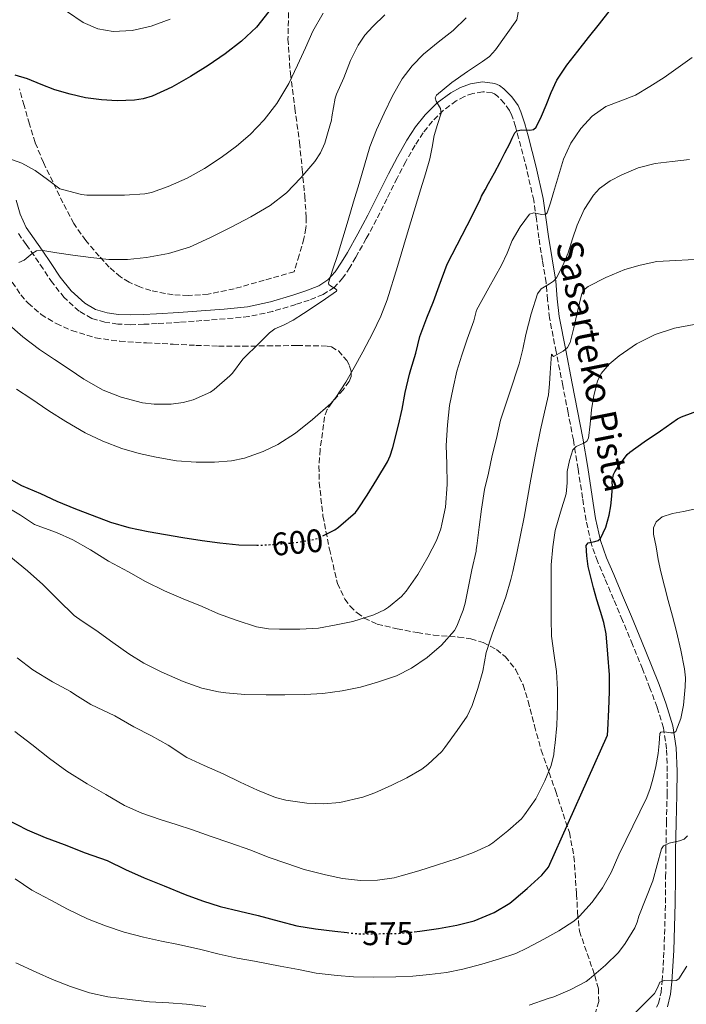
# Model space of a CAD drawing. Units: metres. Extents: x 562935 to 566359, y 4747227 to 4749573.
# Drawn here: x 564438 to 564643, y 4747624 to 4747928 of the extents above; entities that cross this region are included whole.
import ezdxf
from ezdxf.enums import TextEntityAlignment as Align

# ---------------------------------------------------------------- set-up
doc = ezdxf.new("R2010")
doc.units = ezdxf.units.M
doc.header["$MEASUREMENT"] = 0
doc.linetypes.add('DGN Style 3', pattern=[2.435891, 1.739922, -0.695969])
doc.linetypes.add('DGN Style 5', pattern=[1.217945, 0.521977, -0.695969])
for name, color, linetype, lineweight in [('Camino', 7, 'DGN Style 3', 0), ('Cota de curva de nivel directora', 7, 'Continuous', 0), ('Curva de nivel directora', 30, 'Continuous', 30), ('Curva de nivel directora no vista', 30, 'DGN Style 5', 30), ('Curva de nivel intermedia', 30, 'Continuous', 0), ('Margen derecho', 7, 'Continuous', 0), ('Texto de Pista sin pavimentar', 7, 'Continuous', 0), ('Zona arbolada', 92, 'DGN Style 3', 0)]:
    doc.layers.add(name, color=color, linetype=linetype, lineweight=lineweight)
doc.styles.add('Style-Arial', font='arial.ttf')

msp = doc.modelspace()

# ---------------------------------------------------------------- linework, layer by layer
at = {"layer": 'Camino', "color": 7, "linetype": 'DGN Style 3', "lineweight": 0}
for points in [[(564633.79, 4747623.48, 559.68), (564634.38, 4747624.67, 559.73), (564635.21, 4747627.97, 559.87), (564635.56, 4747631.56, 560.08), (564635.89, 4747636.3, 560.45), (564636.13, 4747641.06, 560.96), (564636.38, 4747648.3, 561.85), (564636.56, 4747655.54, 562.78), (564636.63, 4747663.56, 563.86), (564636.69, 4747671.63, 564.94), (564636.88, 4747680.33, 565.75), (564637.09, 4747688.99, 566.64), (564637.14, 4747696.14, 567.77), (564636.92, 4747703.09, 568.96), (564635.95, 4747709.55, 570.15), (564633.99, 4747715.95, 571.31), (564631.81, 4747721.82, 572.04), (564629.5, 4747727.7, 572.48), (564626.43, 4747735.2, 572.96), (564623.34, 4747742.69, 573.44), (564620.61, 4747749.17, 573.87), (564617.88, 4747755.65, 574.3), (564615.65, 4747760.88, 574.7), (564613.67, 4747766.44, 575.23), (564612.12, 4747773.49, 576.13), (564611.03, 4747780.38, 577.25), (564609.67, 4747789.35, 578.87), (564608.2, 4747798.27, 580.46), (564606.58, 4747806.65, 581.89), (564604.94, 4747815.04, 583.31), (564602.91, 4747825.39, 585.07), (564600.86, 4747835.86, 586.88), (564600.26, 4747841.48, 588.42), (564599.82, 4747846.83, 590.11), (564598.71, 4747853.58, 591.7), (564597.55, 4747860.52, 593.28), (564596.8, 4747866.41, 594.64), (564595.99, 4747872.12, 596), (564593.85, 4747881.63, 597.78), (564591.34, 4747891.23, 599.46), (564590.37, 4747894.82, 600.46), (564589.26, 4747898.3, 601.49), (564588.57, 4747899.83, 601.96), (564586.93, 4747902.07, 602.57), (564584.79, 4747904.25, 602.99), (564583.95, 4747904.88, 603.07), (564583.22, 4747905.19, 603.15), (564580.29, 4747905.56, 603.5), (564577.24, 4747905.07, 603.87), (564574.64, 4747904.14, 604.25), (564572.11, 4747902.76, 604.61), (564568.24, 4747899.86, 605.1), (564564.81, 4747896.48, 605.55), (564561.95, 4747892.94, 605.97), (564559.43, 4747889.12, 606.34), (564556.62, 4747884.1, 606.65), (564553.91, 4747878.96, 606.94), (564550.78, 4747872.6, 607.36), (564547.58, 4747866.17, 607.79), (564544.42, 4747860.34, 608.23), (564541.18, 4747854.57, 608.75), (564539.34, 4747851.44, 609.24), (564537.23, 4747848.22, 609.76), (564534.54, 4747845.29, 610.11), (564531.14, 4747843.13, 610.4), (564526.86, 4747841.37, 610.7)], [(564526.86, 4747841.37, 610.7), (564522.71, 4747840.04, 610.93), (564515.6, 4747837.89, 611.12), (564508.25, 4747836.32, 611.34), (564500.94, 4747835.59, 611.78), (564493.78, 4747835.05, 612.22), (564486.9, 4747834.57, 612.61), (564479.99, 4747834.12, 612.96), (564475.88, 4747833.92, 613.05), (564471.68, 4747833.79, 613.12), (564467.83, 4747833.97, 613.3), (564463.92, 4747834.56, 613.47), (564459.82, 4747835.73, 613.51), (564455.95, 4747837.95, 613.54), (564451.36, 4747842.13, 613.71), (564447.71, 4747846.71, 613.95), (564444.85, 4747850.97, 614.27), (564442.1, 4747855.08, 614.72), (564439.64, 4747858.48, 615.24), (564437.04, 4747862.21, 615.9)]]:
    msp.add_polyline3d(points, dxfattribs=at)
at = {"layer": 'Curva de nivel directora', "color": 30, "linetype": 'Continuous', "lineweight": 30, "flags": 128}
for points, elevation in [([(564514.42, 4747930.33), (564510.57, 4747925.52), (564506.01, 4747921.13), (564500.97, 4747917.3), (564495.67, 4747913.7), (564490.24, 4747910.29), (564484.53, 4747906.96), (564478.41, 4747904.18), (564475.73, 4747903.4), (564473.04, 4747902.97), (564467.65, 4747902.8), (564462.8, 4747903.03)], 625), ([(564531.07, 4747768.75), (564534.7, 4747770.58), (564535.88, 4747771.39), (564541.08, 4747775.91), (564541.9, 4747777.01), (564544.66, 4747781.27), (564547.62, 4747786.08), (564550.95, 4747791.52), (564551.82, 4747793.42), (564552.62, 4747795.98), (564554.38, 4747802.83), (564555.42, 4747807.74), (564556.44, 4747812.93), (564557.71, 4747818.54), (564558.17, 4747819.97), (564559.63, 4747825.06), (564560.89, 4747830.16), (564563.11, 4747835.94), (564565.15, 4747840.91), (564566.84, 4747845.79), (564569.35, 4747852.4), (564577.07, 4747867.34), (564579.58, 4747872.53), (564579.87, 4747873.38), (564580.99, 4747875.34), (564582.11, 4747877.3), (564583.9, 4747880.55), (564585.64, 4747883.84), (564587.12, 4747886.71), (564588.59, 4747889.58), (564589.4, 4747891.26), (564590.22, 4747892.94), (564590.75, 4747893.5), (564592.2, 4747893.82), (564594.83, 4747893.75), (564595.95, 4747893.95), (564596.7, 4747894.62), (564598.34, 4747898), (564599.87, 4747901.44), (564601.38, 4747905.35), (564603.1, 4747909.17), (564606.18, 4747913.75), (564609.6, 4747918.09), (564612.9, 4747922.31), (564616.22, 4747926.51), (564619.59, 4747930.75)], 600), ([(564462.8, 4747903.03), (564457.95, 4747903.7), (564453.15, 4747904.79), (564448.45, 4747906.19), (564444.27, 4747907.84), (564440.06, 4747909.55), (564436.24, 4747910.68)], 625), ([(564559.12, 4747646.71), (564560.96, 4747646.9), (564566.63, 4747647.76), (564572.28, 4747648.74), (564577.64, 4747650.1), (564583.84, 4747652.63), (564588.6, 4747655.55), (564589.84, 4747656.58), (564594, 4747660.1), (564598.5, 4747664.19), (564600.55, 4747666.66), (564618.74, 4747707.3), (564618.87, 4747708.8), (564619.14, 4747715.25), (564619.32, 4747720.77), (564619.29, 4747725.92), (564618.82, 4747732.24), (564618.36, 4747738.56), (564617.61, 4747742.01), (564616.52, 4747745.39), (564615.47, 4747749.05), (564614.41, 4747752.7), (564612.81, 4747759.24), (564612.33, 4747762.54), (564612.17, 4747765.78), (564612.75, 4747766.57), (564614.82, 4747767.03), (564615.85, 4747767.34), (564616.52, 4747767.94), (564618.19, 4747771.4), (564619.27, 4747775.07), (564619.71, 4747778.02), (564620.04, 4747780.98), (564620.17, 4747782.71), (564620.3, 4747784.45), (564620.2, 4747784.96), (564620.2, 4747785.5), (564620.55, 4747787.68), (564620.94, 4747788.5), (564621.69, 4747789.63), (564624.82, 4747793.82), (564625.58, 4747794.48), (564630.04, 4747797.68), (564635, 4747801.1), (564640.33, 4747804.77), (564641.54, 4747805.39), (564647.88, 4747807.73)], 575), ([(564432.78, 4747787.31), (564438.2, 4747784.29), (564444.04, 4747781.75), (564449.07, 4747779.38), (564454.86, 4747777.03), (564459.95, 4747775.11), (564465.64, 4747772.99), (564471.27, 4747771.31), (564477.19, 4747770.05), (564482.6, 4747769.19), (564487.93, 4747768.23), (564493.87, 4747767.3), (564499.27, 4747766.59), (564505.18, 4747765.95), (564510.69, 4747765.86)], 600), ([(564433.58, 4747681.41), (564439.98, 4747678.18), (564445.45, 4747675.76), (564451.37, 4747673.6), (564457.77, 4747671.09), (564464.57, 4747668.64), (564470.29, 4747665.96), (564475.99, 4747663.39), (564482.17, 4747660.9), (564488.65, 4747658.16), (564493.99, 4747656.26), (564499.43, 4747654.55), (564505.43, 4747653.09), (564511.13, 4747651.71), (564517.54, 4747650.02), (564523.05, 4747648.59), (564528.72, 4747647.6), (564534.74, 4747646.87), (564538.53, 4747646.47)], 575)]:
    msp.add_lwpolyline(points, dxfattribs=dict(at, elevation=elevation))
at = {"layer": 'Curva de nivel directora no vista', "color": 30, "linetype": 'DGN Style 5', "lineweight": 30, "flags": 128}
for points, elevation in [([(564510.69, 4747765.86), (564511.56, 4747765.84), (564516.97, 4747766.16), (564523.35, 4747766.74), (564528.46, 4747767.68), (564529.85, 4747768.13), (564531.07, 4747768.75)], 600), ([(564538.53, 4747646.47), (564541.75, 4747646.13), (564547.65, 4747646.13), (564554.23, 4747646.21), (564559.12, 4747646.71)], 575)]:
    msp.add_lwpolyline(points, dxfattribs=dict(at, elevation=elevation))
at = {"layer": 'Curva de nivel intermedia', "color": 30, "linetype": 'Continuous', "lineweight": 0, "flags": 128}
for points, elevation in [([(564506.88, 4747792.67), (564512.7, 4747794.67), (564517.14, 4747796.92), (564522.62, 4747800.38), (564527.81, 4747804.54), (564533.46, 4747809.47), (564535.04, 4747811.37), (564538.16, 4747816.09), (564540.7, 4747820.62), (564543.34, 4747825.39), (564546.43, 4747831.31), (564548.93, 4747836.46), (564550.88, 4747841.45), (564553.99, 4747851.76), (564557.11, 4747862.06), (564559.16, 4747868.84), (564561.22, 4747875.63), (564562.61, 4747880.29), (564563.99, 4747884.95), (564564.71, 4747888.49), (564565.3, 4747892.04), (564566.35, 4747895.51), (564567.47, 4747898.97), (564567.23, 4747900.42), (564565.93, 4747902.64), (564565.62, 4747903.66), (564566, 4747904.55), (564570.8, 4747908.39), (564575.62, 4747911.8), (564580.23, 4747914.85), (564582.42, 4747916.48), (564584.26, 4747918.46), (564587.55, 4747923.07), (564590.83, 4747927.69), (564592.07, 4747934.7)], 605), ([(564433.54, 4747834.44), (564438.66, 4747830.04), (564443.79, 4747826.12), (564448.34, 4747823.04), (564452.85, 4747820.11), (564457.36, 4747817.02), (564463.33, 4747813.58), (564468.9, 4747811.5), (564475.44, 4747809.71), (564479.04, 4747809.26), (564484.26, 4747809.29), (564488.02, 4747809.82), (564491.07, 4747810.67), (564496.42, 4747813.04), (564497.6, 4747813.79), (564502.4, 4747818.01), (564503.17, 4747818.89), (564506.42, 4747823.15), (564507.14, 4747823.87), (564510.88, 4747827.56), (564514.62, 4747831.26), (564516.25, 4747832.47), (564519.07, 4747833.79), (564521.86, 4747835.16), (564525.12, 4747837.26), (564528.38, 4747839.39), (564531.85, 4747841.72), (564535.23, 4747844.12), (564535.39, 4747844.39), (564534.89, 4747844.89), (564533.42, 4747845.73), (564532.86, 4747846.21), (564532.74, 4747846.73), (564534.16, 4747850.88), (564535.55, 4747855.08), (564537.18, 4747860.54), (564538.82, 4747866), (564540.51, 4747871.63), (564542.21, 4747877.26), (564543.84, 4747882.92), (564545.49, 4747888.57), (564547.54, 4747893.84), (564549.94, 4747898.99), (564552.54, 4747904.36), (564555.47, 4747909.58), (564558.52, 4747913.56), (564562.05, 4747917.13), (564566.6, 4747920.81), (564571.19, 4747924.46), (564575.2, 4747928.37)], 610), ([(564433.99, 4747885.08), (564438.34, 4747883.54), (564442.39, 4747881.34), (564446.2, 4747878.49), (564450, 4747875.64), (564450.85, 4747875.42), (564456.71, 4747873.9), (564458.37, 4747873.74), (564464.64, 4747873.66), (564469.94, 4747873.66), (564476.15, 4747874.09), (564478.26, 4747874.54), (564483.39, 4747876.38), (564489.19, 4747878.96), (564494.61, 4747881.87), (564499.75, 4747885.32), (564504.43, 4747888.78), (564508.68, 4747892.43), (564512.96, 4747896.96), (564516.9, 4747901.9), (564520.53, 4747908.16), (564523.2, 4747913.77), (564525.64, 4747919.13), (564527.92, 4747924.23), (564531.09, 4747929.8)], 620), ([(564437.43, 4747852.94), (564439.02, 4747853.64), (564441.5, 4747855.71), (564442.79, 4747856.5), (564444.13, 4747856.72), (564449.07, 4747855.98), (564454.02, 4747855.26), (564459.54, 4747854.53), (564465.06, 4747853.87), (564470.89, 4747853.84), (564476.72, 4747854.52), (564483.45, 4747855.68), (564489.99, 4747857.68), (564496.46, 4747860.61), (564502.77, 4747863.8), (564508.86, 4747867.03), (564514.82, 4747870.51), (564519.8, 4747874.43), (564524.24, 4747879.07), (564528.58, 4747884.09), (564530.36, 4747886.8), (564531.62, 4747889.76), (564532.67, 4747893.29), (564533.71, 4747896.83), (564533.79, 4747897.82), (564534.83, 4747903.63), (564535.28, 4747904.83), (564537.49, 4747909.83), (564539.57, 4747915.18), (564541.91, 4747919.95), (564544, 4747923.02), (564546.39, 4747925.69), (564550.08, 4747929.31)], 615), ([(564452.4, 4747930.15), (564457.16, 4747926.92), (564461.71, 4747924.93), (564466.42, 4747924.11), (564472.28, 4747924.42), (564478.13, 4747925.82), (564484.02, 4747927.97)], 630), ([(564567.72, 4747772.35), (564568.84, 4747777.52), (564569.32, 4747784.56), (564569.26, 4747790.88), (564569.06, 4747796.54), (564569.39, 4747802.9), (564570.04, 4747808.86), (564571.21, 4747814.35), (564572.33, 4747819.47), (564573.82, 4747824.42), (564575.47, 4747829.36), (564577.59, 4747835.02), (564578.36, 4747838.29), (564582.21, 4747845.2), (564586.06, 4747852.11), (564587.77, 4747855.87), (564589.35, 4747859.71), (564591.79, 4747863.94), (564594.73, 4747867.82), (564595.99, 4747868.24), (564598.5, 4747867.73), (564599.56, 4747867.69), (564600.17, 4747868.26), (564601.16, 4747871.36), (564602.11, 4747874.48), (564603.64, 4747879.62), (564605.2, 4747884.77), (564607.41, 4747889.69), (564610.52, 4747894.26), (564614, 4747898.08), (564618.16, 4747901.06), (564622.79, 4747902.76), (564627.36, 4747904.49), (564631.79, 4747907.19), (564636.17, 4747910.01), (564640.54, 4747913), (564644.81, 4747916.16)], 595), ([(564434.27, 4747762.72), (564440.01, 4747757.97), (564444.78, 4747753.73), (564449.45, 4747748.99), (564454.38, 4747744.23), (564456.86, 4747742.42), (564461.07, 4747739.65), (564466.33, 4747735.86), (564471.26, 4747732.35), (564475.93, 4747729.54), (564481.24, 4747726.83), (564488.04, 4747723.84), (564493.74, 4747721.78), (564498.84, 4747720.63), (564501.14, 4747720.4), (564507.02, 4747719.89), (564513.56, 4747719.7), (564519.37, 4747719.71), (564525.53, 4747719.87), (564531.05, 4747720.18), (564537, 4747721.01), (564542.65, 4747722.13), (564547.85, 4747723.67), (564553.7, 4747725.63), (564558.33, 4747727.91), (564563.21, 4747731.19), (564567.56, 4747735.04), (564571.54, 4747739.57), (564572.33, 4747740.9), (564574.31, 4747745.84), (564574.87, 4747747.95), (564575.88, 4747753.09), (564576.92, 4747758.24), (564578.22, 4747764), (564578.25, 4747764.53), (564578.47, 4747765.7), (564579.18, 4747771.38), (564579.88, 4747776.91), (564580.82, 4747783.02), (564582.09, 4747788.03), (564583.24, 4747793.47), (564584.5, 4747798.72), (564585.77, 4747804.34), (564588.62, 4747813.03), (564591.47, 4747821.73), (564592.63, 4747826.24), (564593.61, 4747830.8), (564595.24, 4747837.11), (564597.16, 4747843.34), (564598.26, 4747844.82), (564600.86, 4747846.37), (564602.12, 4747847.19), (564603.05, 4747848.27), (564604.96, 4747852.03), (564606.59, 4747855.92), (564607.98, 4747860.2), (564609.39, 4747864.48), (564611.49, 4747869.26), (564614.41, 4747873.71), (564616.3, 4747875.72), (564619.53, 4747878.12), (564623.13, 4747880.02), (564628.17, 4747882.09), (564633.37, 4747883.44), (564638.65, 4747884.08), (564643.93, 4747884.67)], 590), ([(564612.78, 4747845.54), (564618.17, 4747848.32), (564624.01, 4747850.8), (564628.75, 4747852.14), (564633.95, 4747853.3), (564649.43, 4747854.1)], 585), ([(564436.89, 4747731.12), (564441.74, 4747727.39), (564447.77, 4747723.73), (564453.35, 4747720.8), (564454.62, 4747719.86), (564459.54, 4747716.71), (564461.48, 4747715.79), (564466.92, 4747713.22), (564472.84, 4747709.83), (564478.23, 4747707.09), (564483.37, 4747704.19), (564489.13, 4747700.45), (564494.52, 4747697.92), (564500.29, 4747695.36), (564505.56, 4747692.79), (564510.89, 4747690.35), (564516.44, 4747688.1), (564519.61, 4747687.27), (564526.05, 4747686.34), (564531.22, 4747686.18), (564536.29, 4747686.61), (564543.37, 4747688.16), (564547.03, 4747689.57), (564552.28, 4747691.91), (564556.89, 4747694.16), (564561.53, 4747696.85), (564563.41, 4747698.31), (564567.64, 4747702.27), (564568.63, 4747703.55), (564572.44, 4747708.77), (564575.46, 4747713.15), (564577.06, 4747716.5), (564578.81, 4747721.7), (564580.28, 4747726.99), (564581.38, 4747732.75), (564583.21, 4747738.4), (564585.46, 4747744.62), (564587.37, 4747749.98), (564588.95, 4747755.3), (564589.58, 4747757.73), (564590.78, 4747763.39), (564591.93, 4747768.93), (564593.03, 4747774.53), (564594.1, 4747780.35), (564595.06, 4747786.24), (564596.58, 4747793.84), (564598.1, 4747801.44), (564599.35, 4747806.8), (564600.5, 4747812.19), (564600.88, 4747815.56), (564601.11, 4747818.93), (564601.24, 4747821.82), (564601.47, 4747824.72), (564602.07, 4747823.95), (564605.02, 4747825.65), (564606.41, 4747826.81), (564607.27, 4747828.29), (564608.37, 4747832.85), (564609.35, 4747837.41), (564610.1, 4747840.39), (564610.84, 4747843.38), (564611.32, 4747844.38), (564611.8, 4747844.88), (564612.78, 4747845.54)], 585), ([(564639.34, 4747832.74), (564645.37, 4747833.86)], 580), ([(564436.12, 4747708.45), (564441.37, 4747704.4), (564446.87, 4747700.13), (564452.17, 4747696.18), (564458.44, 4747692.29), (564464.14, 4747689.04), (564469.96, 4747685.65), (564475.24, 4747683.23), (564480.95, 4747681.33), (564485.88, 4747679.78), (564490.93, 4747678.1), (564496.68, 4747676.08), (564502.36, 4747674.15), (564508.85, 4747671.83), (564514.23, 4747669.68), (564519.91, 4747667.75), (564525.3, 4747665.87), (564531.89, 4747664.27), (564537.09, 4747663.14), (564542.66, 4747662.53), (564547.86, 4747662.59), (564552.97, 4747663.36), (564555.13, 4747663.97), (564560.63, 4747665.54), (564566.07, 4747667.27), (564572.37, 4747669.35), (564577.46, 4747671.11), (564582.16, 4747673.35), (564583.4, 4747674.16), (564587.99, 4747677.83), (564592.26, 4747681.57), (564593.17, 4747682.8), (564596.63, 4747687.71), (564599.46, 4747693.19), (564601.33, 4747697.94), (564602.2, 4747701.31), (564602.34, 4747702.67), (564602.6, 4747704.91), (564603.13, 4747710.32), (564603.35, 4747716.4), (564603.35, 4747721.41), (564603.03, 4747726.96), (564602.18, 4747732.53), (564601.51, 4747737.79), (564601.37, 4747743.12), (564601.35, 4747748.19), (564601.32, 4747754.35), (564601.34, 4747759.84), (564601.91, 4747765.31), (564602.57, 4747770.35), (564604.28, 4747775.99), (564605.99, 4747781.63), (564606.32, 4747785.07), (564606.34, 4747788.58), (564606.99, 4747791.94), (564608.09, 4747795.22), (564609.1, 4747796.3), (564611.38, 4747797.31), (564612.34, 4747797.92), (564612.87, 4747798.82), (564613.4, 4747803.19), (564613.83, 4747807.57), (564614.53, 4747812.02), (564615.61, 4747816.43), (564616.74, 4747818.74), (564619.25, 4747821.66), (564622.31, 4747824.21), (564627.67, 4747827.93), (564633.45, 4747830.78), (564639.34, 4747832.74)], 580), ([(564436.71, 4747813.92), (564441.09, 4747811.02), (564446.61, 4747807.25), (564451.89, 4747803.96), (564457.83, 4747800.52), (564463.31, 4747797.9), (564469.07, 4747795.6), (564474.43, 4747794.09), (564479.68, 4747792.96), (564485.95, 4747791.88), (564492.05, 4747791.44), (564497.62, 4747791.44), (564502.85, 4747791.8), (564506.88, 4747792.67)], 605), ([(564431.96, 4747778.69), (564437.85, 4747775.09), (564442.23, 4747772.26), (564442.99, 4747771.92), (564448.97, 4747769.75), (564454.03, 4747767.51), (564459.45, 4747764.39), (564465, 4747760.93), (564471.21, 4747757.65), (564476.43, 4747754.66), (564482.27, 4747751.75), (564488.01, 4747749.35), (564493.86, 4747746.93), (564498.9, 4747744.72), (564504.38, 4747742.74), (564510.55, 4747740.74), (564514.34, 4747740.07), (564517.69, 4747739.92), (564523.99, 4747739.92), (564529.67, 4747740.29), (564535.13, 4747741.33), (564540.28, 4747742.32), (564546.71, 4747744.39), (564549.98, 4747745.92), (564551.24, 4747746.72), (564555.3, 4747750.05), (564556.68, 4747751.63), (564560.28, 4747756.8), (564563.4, 4747762.16), (564566.04, 4747767.26), (564567.37, 4747770.85), (564567.72, 4747772.35)], 595), ([(564641.36, 4747733.52), (564639.99, 4747739.25), (564638.7, 4747744.02), (564637.41, 4747748.78), (564636.25, 4747753.21), (564635.11, 4747757.65), (564634.34, 4747761.48), (564633.73, 4747765.34), (564632.85, 4747769.22), (564632.85, 4747771.15), (564633.7, 4747773.01), (564635.53, 4747774.59), (564638.73, 4747775.62), (564642.09, 4747776.18), (564647.31, 4747777.35)], 570), ([(564436.26, 4747663.03), (564441.4, 4747659.51), (564447.29, 4747656.5), (564452.39, 4747653.65), (564458.53, 4747650.68), (564464.05, 4747648.53), (564469.78, 4747646.61), (564475.83, 4747645.04), (564481.37, 4747643.86), (564486.61, 4747642.79), (564493.41, 4747641.22), (564499.14, 4747639.84), (564504.61, 4747638.63), (564509.96, 4747637.71), (564517.89, 4747636.16), (564523.51, 4747635.06), (564529, 4747633.94), (564535.44, 4747633.27), (564540.44, 4747632.79), (564546.53, 4747632.71), (564553.56, 4747632.79), (564558.8, 4747633.07), (564563.86, 4747633.52), (564569.14, 4747634.19), (564574.18, 4747635.19), (564579.99, 4747636.77), (564585.41, 4747638.37), (564590.48, 4747640.03), (564593.86, 4747641.63), (564599.12, 4747644.43), (564603.78, 4747646.99), (564608.32, 4747649.95), (564610.07, 4747651.57), (564614.04, 4747655.89), (564617.16, 4747660.24), (564619.81, 4747665.03), (564622.21, 4747670.48), (564626.55, 4747679.31), (564630.88, 4747688.14), (564631.91, 4747690.87), (564632.66, 4747693.7), (564633.57, 4747697.67), (564634.36, 4747701.66), (564634.6, 4747704.75), (564634.88, 4747707.82), (564635.17, 4747708.25), (564636.2, 4747708.36), (564638.27, 4747707.98), (564639.17, 4747708.01), (564639.73, 4747708.46), (564641.26, 4747712.42), (564642.09, 4747716.53), (564642.65, 4747722.16), (564642.73, 4747724.97), (564642.47, 4747727.74), (564641.36, 4747733.52)], 570), ([(564634, 4747667.39), (564635.36, 4747672.32), (564635.98, 4747673.18), (564637.71, 4747674.04), (564640.91, 4747674.76), (564642.35, 4747675.31), (564643.4, 4747676.27)], 565), ([(564594.55, 4747624.1), (564600.44, 4747626.15), (564602.18, 4747626.67), (564607.19, 4747628.83), (564612.1, 4747631.43), (564613.08, 4747632.16), (564618.1, 4747636.39), (564622.13, 4747640.39), (564624.16, 4747643.07), (564627.11, 4747647.97), (564627.88, 4747649.73), (564628.39, 4747651.51), (564630.55, 4747656.98), (564632.71, 4747662.45), (564634, 4747667.39)], 565), ([(564436.45, 4747637.14), (564442.76, 4747634.26), (564447.77, 4747631.99), (564453.33, 4747629.83), (564459.14, 4747627.89), (564464.79, 4747626.69), (564471.56, 4747625.89), (564477.62, 4747625.17), (564483.57, 4747624.84), (564489.04, 4747624.42), (564494.98, 4747623.67)], 565), ([(564633.23, 4747627.68), (564634.08, 4747629.43), (564634.88, 4747631.19), (564636.17, 4747631.72), (564638.71, 4747631.56), (564639.86, 4747631.66), (564640.71, 4747632.24), (564643.14, 4747636.1)], 560), ([(564626.76, 4747621.28), (564633.23, 4747627.68)], 560)]:
    msp.add_lwpolyline(points, dxfattribs=dict(at, elevation=elevation))
at = {"layer": 'Margen derecho', "color": 7, "linetype": 'Continuous', "lineweight": 0}
for points in [[(564436.59, 4747872.19, 617.68), (564437.77, 4747867.81, 616.79), (564439.65, 4747863.7, 615.9), (564442.08, 4747860.21, 615.24), (564444.56, 4747856.79, 614.72), (564447.34, 4747852.64, 614.27), (564450.12, 4747848.48, 613.95), (564453.55, 4747844.18, 613.71), (564457.72, 4747840.39, 613.54), (564460.99, 4747838.51, 613.51), (564464.56, 4747837.49, 613.47), (564468.13, 4747836.95, 613.3), (564471.71, 4747836.79, 613.12), (564475.77, 4747836.91, 613.05), (564479.82, 4747837.11, 612.96), (564486.69, 4747837.56, 612.61), (564493.56, 4747838.03, 612.22), (564500.68, 4747838.58, 611.78), (564507.79, 4747839.28, 611.34), (564514.86, 4747840.79, 611.12), (564521.82, 4747842.9, 610.93), (564525.84, 4747844.18, 610.7), (564529.76, 4747845.79, 610.4), (564532.6, 4747847.61, 610.11), (564534.86, 4747850.06, 609.76), (564536.8, 4747853.02, 609.24), (564538.59, 4747856.06, 608.75), (564541.8, 4747861.78, 608.23), (564544.92, 4747867.55, 607.79), (564548.1, 4747873.93, 607.36), (564551.24, 4747880.32, 606.94), (564553.99, 4747885.53, 606.65), (564556.88, 4747890.67, 606.34), (564559.53, 4747894.71, 605.97), (564562.59, 4747898.5, 605.55), (564566.29, 4747902.13, 605.1), (564570.49, 4747905.28, 604.61), (564573.41, 4747906.88, 604.25), (564576.49, 4747907.98, 603.87), (564580.24, 4747908.58, 603.5), (564584.01, 4747908.11, 603.15), (564585.46, 4747907.49, 603.07), (564586.76, 4747906.51, 602.99), (564589.22, 4747904.01, 602.57), (564591.17, 4747901.34, 601.96), (564592.06, 4747899.38, 601.49), (564593.22, 4747895.72, 600.46), (564594.24, 4747891.98, 599.46), (564596.76, 4747882.34, 597.78), (564598.94, 4747872.66, 596), (564599.76, 4747866.81, 594.64)], [(564599.76, 4747866.81, 594.64), (564600.51, 4747860.96, 593.28), (564601.66, 4747854.07, 591.7), (564602.79, 4747847.2, 590.11), (564603.24, 4747841.76, 588.42), (564603.82, 4747836.3, 586.88), (564605.85, 4747825.97, 585.07), (564607.88, 4747815.62, 583.31), (564609.52, 4747807.22, 581.89), (564611.14, 4747798.8, 580.46), (564612.63, 4747789.82, 578.87), (564613.99, 4747780.83, 577.25), (564615.06, 4747774.05, 576.13), (564616.55, 4747767.26, 575.23), (564618.44, 4747761.97, 574.7), (564620.63, 4747756.82, 574.3), (564623.37, 4747750.33, 573.87), (564626.1, 4747743.84, 573.44), (564629.2, 4747736.33, 572.96), (564632.28, 4747728.82, 572.48), (564634.61, 4747722.89, 572.04), (564636.82, 4747716.91, 571.31), (564638.87, 4747710.22, 570.15), (564639.91, 4747703.36, 568.96), (564640.13, 4747696.17, 567.77), (564640.08, 4747688.94, 566.64), (564639.87, 4747680.26, 565.75), (564639.68, 4747671.58, 564.94), (564639.62, 4747663.54, 563.86), (564639.56, 4747655.49, 562.78), (564639.37, 4747648.21, 561.85), (564639.12, 4747640.93, 560.96), (564638.87, 4747636.12, 560.45), (564638.55, 4747631.31, 560.08), (564638.16, 4747627.45, 559.87), (564637.2, 4747623.63, 559.73)]]:
    msp.add_polyline3d(points, dxfattribs=at)
at = {"layer": 'Zona arbolada', "color": 92, "linetype": 'DGN Style 3', "lineweight": 0}
for points in [[(564520.55, 4747932.42, 631.29), (564520.29, 4747921.8, 629.52), (564521.02, 4747911.17, 628.18), (564522.42, 4747900.53, 627.19), (564523.84, 4747889.89, 626.42), (564524.69, 4747881.66, 626.07), (564525.44, 4747873.41, 625.62), (564525.93, 4747866.8, 624.63), (564525.82, 4747863.53, 624.05), (564525.21, 4747860.32, 623.6), (564523.71, 4747855.22, 623.04), (564522.2, 4747850.11, 622.48), (564512.97, 4747847.49, 622.37), (564503.74, 4747844.87, 622.26), (564495.74, 4747843.2, 622.19), (564489.56, 4747842.77, 622.15), (564484.92, 4747842.98, 622.12), (564478.02, 4747844.28, 622.09), (564474.65, 4747845.42, 622.07), (564471.36, 4747846.9, 622.04), (564468.68, 4747848.53, 622.01), (564465.26, 4747851.49, 621.96), (564462.18, 4747854.87, 621.91), (564457.98, 4747859.73, 621.89), (564454.35, 4747864.95, 621.91), (564450.98, 4747871.32, 622.06), (564447.84, 4747877.78, 622.49), (564444.98, 4747883.75, 623.17), (564442.43, 4747889.89, 623.9), (564440.64, 4747895.62, 624.4), (564439.01, 4747901.35, 624.92), (564437.55, 4747906.46, 625.58)], [(564520.55, 4747932.42, 631.29), (564520.29, 4747921.8, 629.52), (564521.02, 4747911.17, 628.18), (564522.42, 4747900.53, 627.19), (564523.84, 4747889.89, 626.42), (564524.69, 4747881.66, 626.07), (564525.44, 4747873.41, 625.62), (564525.93, 4747866.8, 624.63), (564525.82, 4747863.53, 624.05), (564525.21, 4747860.32, 623.6), (564523.71, 4747855.22, 623.04), (564522.2, 4747850.11, 622.48), (564512.97, 4747847.49, 622.37), (564503.74, 4747844.87, 622.26), (564495.74, 4747843.2, 622.19), (564489.56, 4747842.77, 622.15), (564484.92, 4747842.98, 622.12), (564478.02, 4747844.28, 622.09), (564474.65, 4747845.42, 622.07), (564471.36, 4747846.9, 622.04), (564468.68, 4747848.53, 622.01), (564465.26, 4747851.49, 621.96), (564462.18, 4747854.87, 621.91), (564457.98, 4747859.73, 621.89), (564454.35, 4747864.95, 621.91), (564450.98, 4747871.32, 622.06), (564447.84, 4747877.78, 622.49), (564444.98, 4747883.75, 623.17), (564442.43, 4747889.89, 623.9), (564440.64, 4747895.62, 624.4), (564439.01, 4747901.35, 624.92), (564437.55, 4747906.46, 625.58)], [(564435.37, 4747846.91, 617.89), (564437.98, 4747843.02, 617.17), (564440.27, 4747840.39, 616.69), (564444.26, 4747836.93, 616.08), (564448.91, 4747834.11, 615.65), (564453.72, 4747831.98, 615.4), (564461.02, 4747829.73, 615.15), (564468.49, 4747828.67, 614.82), (564476.71, 4747828.2, 614.07), (564484.94, 4747827.78, 613.41), (564491.93, 4747827.42, 613.45), (564498.92, 4747827.17, 613.5), (564506.44, 4747827.17, 613.23), (564513.96, 4747827.26, 612.93), (564523.16, 4747827.37, 612.51), (564532.36, 4747827.2, 612.1), (564533.68, 4747826.94, 612.08), (564535.82, 4747825.7, 612.18), (564538.39, 4747822.72, 612.38), (564539.26, 4747821.06, 612.39), (564539.79, 4747819.49, 612.26), (564539.76, 4747817.79, 611.99), (564539.18, 4747816.32, 611.75), (564537.29, 4747813.75, 611.31), (564533.78, 4747809.76, 610.64), (564532.37, 4747807.65, 610.31), (564531.59, 4747805.41, 609.98), (564530.19, 4747795.3, 608.63), (564529.83, 4747790.23, 607.95), (564529.9, 4747785.19, 607.26), (564531.06, 4747774.9, 605.72), (564533.06, 4747764.64, 604.03), (564535.52, 4747754.09, 602.14), (564537.76, 4747749.23, 601.13), (564539.43, 4747747.01, 600.62), (564541.58, 4747744.96, 600.1), (564543.81, 4747743.4, 599.62), (564547.8, 4747741.54, 598.77), (564553.92, 4747740.06, 597.38), (564560.1, 4747738.91, 595.71), (564565.17, 4747738.14, 594.19), (564572.81, 4747737.55, 591.89), (564576.62, 4747736.97, 590.75), (564580.39, 4747735.87, 589.6), (564584.5, 4747733.7, 588.26), (564587.18, 4747731.52, 587.25), (564590.46, 4747727.49, 585.73), (564592.74, 4747722.78, 584.22), (564594.3, 4747717.76, 582.88), (564596.23, 4747710.19, 581.32), (564598.31, 4747702.66, 580), (564602.77, 4747689.99, 577.91), (564606.98, 4747677.28, 576.13), (564608.39, 4747669.87, 575.44), (564609.19, 4747658.35, 574.81), (564609.51, 4747652.59, 574.38), (564610.08, 4747646.91, 573.7), (564614.81, 4747633.21, 571.08), (564615.9, 4747629.19, 570.27), (564616.03, 4747625.22, 569.54), (564615.06, 4747621.85, 568.94)], [(564435.37, 4747846.91, 617.89), (564437.98, 4747843.02, 617.17), (564440.27, 4747840.39, 616.69), (564444.26, 4747836.93, 616.08), (564448.91, 4747834.11, 615.65), (564453.72, 4747831.98, 615.4), (564461.02, 4747829.73, 615.15), (564468.49, 4747828.67, 614.82), (564476.71, 4747828.2, 614.07), (564484.94, 4747827.78, 613.41), (564491.93, 4747827.42, 613.45), (564498.92, 4747827.17, 613.5), (564506.44, 4747827.17, 613.23), (564513.96, 4747827.26, 612.93), (564523.16, 4747827.37, 612.51), (564532.36, 4747827.2, 612.1), (564533.68, 4747826.94, 612.08), (564535.82, 4747825.7, 612.18), (564538.39, 4747822.72, 612.38), (564539.26, 4747821.06, 612.39), (564539.79, 4747819.49, 612.26), (564539.76, 4747817.79, 611.99), (564539.18, 4747816.32, 611.75), (564537.29, 4747813.75, 611.31), (564533.78, 4747809.76, 610.64), (564532.37, 4747807.65, 610.31), (564531.59, 4747805.41, 609.98), (564530.19, 4747795.3, 608.63), (564529.83, 4747790.23, 607.95)], [(564529.83, 4747790.23, 607.95), (564529.9, 4747785.19, 607.26), (564531.06, 4747774.9, 605.72), (564533.06, 4747764.64, 604.03), (564535.52, 4747754.09, 602.14), (564537.76, 4747749.23, 601.13), (564539.43, 4747747.01, 600.62), (564541.58, 4747744.96, 600.1), (564543.81, 4747743.4, 599.62), (564547.8, 4747741.54, 598.77), (564553.92, 4747740.06, 597.38), (564560.1, 4747738.91, 595.71), (564565.17, 4747738.14, 594.19), (564572.81, 4747737.55, 591.89), (564576.62, 4747736.97, 590.75), (564580.39, 4747735.87, 589.6), (564584.5, 4747733.7, 588.26), (564587.18, 4747731.52, 587.25), (564590.46, 4747727.49, 585.73), (564592.74, 4747722.78, 584.22), (564594.3, 4747717.76, 582.88), (564596.23, 4747710.19, 581.32), (564598.31, 4747702.66, 580), (564602.77, 4747689.99, 577.91), (564606.98, 4747677.28, 576.13), (564608.39, 4747669.87, 575.44), (564609.19, 4747658.35, 574.81), (564609.51, 4747652.59, 574.38), (564610.08, 4747646.91, 573.7), (564614.81, 4747633.21, 571.08), (564615.9, 4747629.19, 570.27), (564616.03, 4747625.22, 569.54), (564615.06, 4747621.85, 568.94)]]:
    msp.add_polyline3d(points, dxfattribs=at)

# ---------------------------------------------------------------- texts
at = {"layer": 'Cota de curva de nivel directora', "color": 7, "linetype": 'Continuous', "lineweight": 0, "style": 'Style-Arial'}
for s, rotation, p in [('600', 5.1556, (564523.19, 4747766.72, 600)), ('575', 0.697, (564551.07, 4747646.17, 575))]:
    msp.add_text(s, height=7, rotation=rotation, dxfattribs=at).set_placement(p, align=Align.MIDDLE_CENTER)
at = {"layer": 'Texto de Pista sin pavimentar', "color": 7, "linetype": 'Continuous', "lineweight": 0, "style": 'Style-Arial'}
msp.add_text('Sasarteko Pista', height=8, rotation=281.278, dxfattribs=at).set_placement((564614.4, 4747821.05, 585.15), align=Align.MIDDLE_CENTER)

doc.saveas('drawing.dxf')
